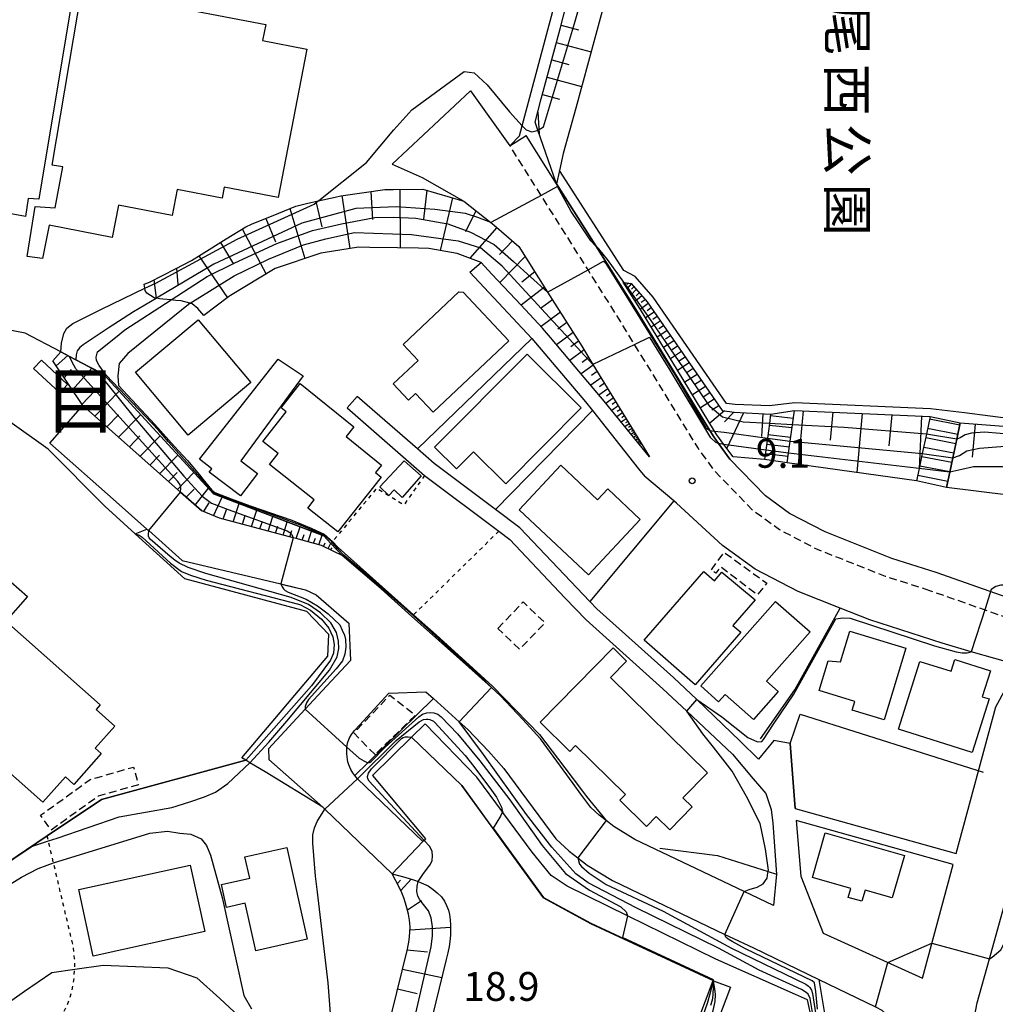
# Model space of a CAD drawing. Extents: x -28000 to -26000, y 96000 to 97500.
# Drawn here: x -26622 to -26495, y 96106 to 96234 of the extents above; entities that cross this region are included whole.
import ezdxf
from ezdxf.enums import TextEntityAlignment as Align

# ---------------------------------------------------------------- set-up
doc = ezdxf.new("R2010")
doc.units = 0
for name, pattern in [('221300', [1.5, 1, -0.5]), ('300300', [1.5, 1, -0.5]), ('630100', [1, 0.5, -0.5])]:
    doc.linetypes.add(name, pattern=pattern)
for name, color, linetype in [('2101000', 7, 'Continuous'), ('2101001', 7, 'Continuous'), ('2213000', 7, '221300'), ('2214000', 3, 'Continuous'), ('2214111', 3, 'Continuous'), ('2214121', 3, 'Continuous'), ('2214990', 3, 'Continuous'), ('3001000', 4, 'Continuous'), ('3002000', 5, 'Continuous'), ('3003000', 7, '300300'), ('6101110', 6, 'Continuous'), ('6101120', 6, 'Continuous'), ('6101990', 6, 'Continuous'), ('6110000', 1, '611000'), ('6110110', 1, '611011'), ('6110120', 1, 'Continuous'), ('6130000', 3, '613000'), ('6301000', 3, '630100'), ('7101000', 2, 'Continuous'), ('7101001', 8, 'Continuous'), ('7102000', 6, 'Continuous'), ('7102001', 8, 'Continuous'), ('7312000', 1, 'Continuous'), ('8114000', 7, 'Continuous'), ('8162000', 3, 'Continuous')]:
    doc.layers.add(name, color=color, linetype=linetype)
doc.styles.add('@PlotAnnotation', font='@MS Gothic.ttf')
doc.styles.add('PlotAnnotation', font='MS Gothic.ttf')
doc.linetypes.add('611000', pattern='A,1,[3,dmdr.shx,S=0.2,R=0,X=0,Y=0],1', length=2)
doc.linetypes.add('611011', pattern='A,1,[3,dmdr.shx,S=0.2,R=0,X=0,Y=0],1', length=2)
doc.linetypes.add('613000', pattern='A,1,-0.75,[1,dmdr.shx,S=0.15,R=0,X=0,Y=0],-0.75,1', length=3.5)

# ---------------------------------------------------------------- blocks, each defined once
blk = doc.blocks.new('731200')
at = {"layer": '7312000'}
blk.add_circle((0, 0), 0.15, dxfattribs=at)

msp = doc.modelspace()

# ---------------------------------------------------------------- linework, layer by layer
at = {"layer": '2101000', "flags": 128}
for points in [[(-26563.06, 96224.67), (-26557.95, 96217.54), (-26555.83, 96218.88)], [(-26502.44, 96161.98), (-26508.19, 96163.83), (-26516.87, 96167.26), (-26521.52, 96169.68), (-26524.65, 96171.95), (-26529.29, 96176.74), (-26530.77, 96178.77), (-26531.41, 96179.65), (-26531.91, 96180.46), (-26541.37, 96195.94), (-26546.77, 96204.51), (-26551.88, 96212.6), (-26555.83, 96218.88)], [(-26573.28, 96215.15), (-26569.35, 96213.42), (-26563.96, 96210.31), (-26560.42, 96207.54), (-26560.01, 96207.22), (-26556.78, 96204.44), (-26553.03, 96198.49), (-26548.59, 96191.45), (-26547.13, 96189.06), (-26539.77, 96177.03)], [(-26561.68, 96202.33), (-26560.29, 96200.84)], [(-26563.16, 96201.1), (-26555.07, 96192.46), (-26548.09, 96184.19), (-26547.19, 96183.08), (-26541.18, 96175.46), (-26540.37, 96174.49)], [(-26549.43, 96188.75), (-26552.64, 96192.56), (-26553.7, 96193.81), (-26556.48, 96196.77), (-26560.29, 96200.84)], [(-26539.77, 96177.03), (-26545.69, 96184.29), (-26549.43, 96188.75)], [(-26569.97, 96178.08), (-26577.82, 96184.91)], [(-26613.54, 96183.71), (-26604.72, 96175.89), (-26600.82, 96172.43), (-26598.08, 96170)], [(-26579.13, 96183.4), (-26569.06, 96174.63), (-26559.39, 96167.36), (-26557.96, 96166.29), (-26550.77, 96158.71), (-26548.03, 96155.82), (-26538.01, 96146.86), (-26534.91, 96143.93), (-26528.97, 96138.32), (-26526.25, 96135.14), (-26524.6, 96133.2), (-26523.91, 96131.13), (-26523.7, 96129.37)], [(-26617.85, 96178.84), (-26609.2, 96171.18), (-26605.21, 96167.64), (-26604.98, 96167.44), (-26600.6, 96163.55)], [(-26491.71, 96149.92), (-26497.86, 96151.66), (-26501.67, 96152.78), (-26511.07, 96155.83), (-26514.95, 96157.36), (-26520.41, 96159.52), (-26526.01, 96162.44), (-26530.24, 96165.5), (-26536.26, 96171.02), (-26536.61, 96171.32), (-26540.37, 96174.49)], [(-26523.7, 96129.37), (-26523.21, 96122.72), (-26523.6, 96118.62), (-26527.46, 96120.46), (-26541.67, 96127.25), (-26544.42, 96128.93), (-26545.42, 96129.7), (-26546.31, 96130.38), (-26547.41, 96131.39), (-26548.72, 96133.15), (-26549.71, 96134.52), (-26553.98, 96140.34), (-26556.24, 96142.85), (-26559.17, 96145.93), (-26560.36, 96147), (-26563.74, 96150.04), (-26570.7, 96156.26), (-26574.72, 96159.85), (-26579.78, 96164.2), (-26580.87, 96164.73), (-26582.48, 96165.52), (-26585.78, 96166.41), (-26586.17, 96166.51), (-26595.76, 96169.08), (-26598.08, 96170)], [(-26527.96, 96140.04), (-26533.61, 96145.46), (-26536.65, 96148.33), (-26546.64, 96157.26), (-26547.55, 96158.22), (-26556.63, 96167.79), (-26559.82, 96170.19)], [(-26600.6, 96163.55), (-26587.78, 96160.51), (-26587.17, 96160.36), (-26584.54, 96159.74), (-26583.16, 96159.06), (-26578.9, 96155.4)], [(-26486.11, 96160.03), (-26487.1, 96158.64), (-26487.45, 96158.22), (-26487.79, 96157.94), (-26488.18, 96157.73), (-26488.59, 96157.58), (-26489.03, 96157.51), (-26489.47, 96157.51), (-26489.96, 96157.6), (-26490.1, 96157.65), (-26502.44, 96161.98)], [(-26578.9, 96155.4), (-26578.72, 96150.55), (-26582.39, 96146.6), (-26584.62, 96144.19), (-26589.39, 96139.04), (-26589.32, 96137.64), (-26582.3, 96131.43), (-26582.04, 96131.18), (-26573.29, 96122.78)], [(-26520.79, 96131.28), (-26499.83, 96125.43), (-26494.68, 96144.5), (-26491.71, 96149.92)], [(-26569.27, 96126.96), (-26577.77, 96135.12), (-26578.15, 96135.56), (-26578.4, 96135.93), (-26578.66, 96136.35), (-26578.92, 96136.95), (-26579.03, 96137.33), (-26579.09, 96137.66), (-26579.15, 96138.01), (-26579.19, 96138.43), (-26579.2, 96138.77), (-26579.18, 96139.09), (-26579.17, 96139.27), (-26579.15, 96139.45), (-26579.09, 96139.78), (-26578.89, 96140.38), (-26578.59, 96140.89), (-26578.18, 96141.43), (-26577.55, 96142.11), (-26573.69, 96146.28), (-26568.9, 96146.47), (-26567.9, 96145.57)], [(-26567.9, 96145.57), (-26564.53, 96142.54), (-26563.42, 96141.55), (-26560.71, 96138.71), (-26558.72, 96136.49), (-26551.98, 96127.3), (-26550.24, 96125.71), (-26549.11, 96124.84), (-26547.88, 96123.89), (-26544.58, 96121.88), (-26529.94, 96114.88), (-26529.48, 96114.66), (-26526.23, 96113.11), (-26517.71, 96109), (-26510.33, 96105.43), (-26509.5, 96105.03), (-26506.31, 96102.06), (-26505.34, 96099.59), (-26505.5, 96096.45), (-26505.68, 96092.94)], [(-26523.58, 96140.1), (-26525.58, 96137.71), (-26527.96, 96140.04)], [(-26521.46, 96139.73), (-26523.58, 96140.1)], [(-26521.34, 96000), (-26524.09, 96002.87), (-26524.62, 96003.32), (-26526.52, 96004.94), (-26529.74, 96007.67), (-26533.58, 96010.94), (-26536.15, 96013.12), (-26541.64, 96017.79), (-26543.81, 96019.63), (-26545.39, 96020.98), (-26544.69, 96021.86), (-26533.54, 96037.26), (-26525.76, 96048.1), (-26520.21, 96055.68), (-26520.18, 96055.72), (-26518.5, 96058.01), (-26511.22, 96068.14), (-26507.65, 96074.59), (-26501.78, 96085.95), (-26499.84, 96091.47), (-26499.71, 96092.28), (-26497.08, 96105.98), (-26495.49, 96111.68), (-26490.23, 96130.6)], [(-26520.08, 96122.46), (-26517.15, 96115.06), (-26504.21, 96109.18), (-26500.22, 96123.98), (-26520.66, 96129.69), (-26520.08, 96122.46)]]:
    msp.add_lwpolyline(points, dxfattribs=at)
at = {"layer": '2101001', "flags": 128}
for points in [[(-26573.28, 96215.15), (-26563.06, 96224.67)], [(-26563.16, 96201.1), (-26561.68, 96202.33)], [(-26579.13, 96183.4), (-26577.82, 96184.91)], [(-26617.85, 96178.84), (-26613.54, 96183.71)], [(-26559.82, 96170.19), (-26567.8, 96176.19), (-26569.97, 96178.08)], [(-26521.46, 96139.73), (-26520.79, 96131.28)], [(-26569.27, 96126.96), (-26573.29, 96122.78)]]:
    msp.add_lwpolyline(points, dxfattribs=at)
at = {"layer": '2213000', "flags": 128}
for points in [[(-26503.27, 96159.62), (-26509.04, 96161.48), (-26517.91, 96164.98), (-26522.84, 96167.55), (-26526.29, 96170.06), (-26531.21, 96175.12), (-26533.49, 96178.25), (-26541.69, 96191.65), (-26543.5, 96194.61), (-26547.77, 96201.38), (-26553.88, 96211.08), (-26557.95, 96217.54)], [(-26484.07, 96158.58), (-26485.13, 96157.1), (-26485.7, 96156.43), (-26486.37, 96155.88), (-26487.14, 96155.44), (-26487.96, 96155.15), (-26488.83, 96155), (-26489.71, 96155.01), (-26490.57, 96155.17), (-26490.89, 96155.27), (-26503.27, 96159.62)]]:
    msp.add_lwpolyline(points, dxfattribs=at)
at = {"layer": '2214000', "flags": 128}
for points in [[(-26521.83, 96176.28), (-26521.66, 96177.52), (-26521.45, 96179.09), (-26521.15, 96181.23), (-26520.9, 96183.08)], [(-26524, 96182.58), (-26524.16, 96181.38), (-26524.42, 96179.46), (-26524.63, 96177.9), (-26524.8, 96176.68)], [(-26503.22, 96182.28), (-26503.71, 96179.98), (-26504.24, 96177.48), (-26504.66, 96175.51), (-26505, 96173.9)], [(-26499.31, 96181.46), (-26499.76, 96179.33), (-26500.27, 96176.9), (-26500.66, 96175.06), (-26501.08, 96173.07)]]:
    msp.add_lwpolyline(points, dxfattribs=at)
at = {"layer": '2214111', "flags": 128}
for points in [[(-26524, 96182.58), (-26520.9, 96183.08)], [(-26503.22, 96182.28), (-26499.31, 96181.46)]]:
    msp.add_lwpolyline(points, dxfattribs=at)
at = {"layer": '2214121', "flags": 128}
for points in [[(-26521.83, 96176.28), (-26524.8, 96176.68)], [(-26501.08, 96173.07), (-26505, 96173.9)]]:
    msp.add_lwpolyline(points, dxfattribs=at)
at = {"layer": '2214990', "flags": 128}
for points in [[(-26524.02, 96182.42), (-26521.04, 96182.08)], [(-26503.29, 96181.99), (-26499.36, 96181.23)], [(-26524.19, 96181.18), (-26521.21, 96180.84)], [(-26503.55, 96180.76), (-26499.62, 96180.01)], [(-26524.36, 96179.94), (-26521.38, 96179.6)], [(-26503.8, 96179.54), (-26499.88, 96178.79)], [(-26524.53, 96178.7), (-26521.55, 96178.36)], [(-26504.06, 96178.32), (-26500.13, 96177.56)], [(-26524.69, 96177.46), (-26521.71, 96177.12)], [(-26504.32, 96177.09), (-26500.39, 96176.34)], [(-26504.58, 96175.87), (-26500.65, 96175.12)], [(-26504.84, 96174.65), (-26500.91, 96173.89)]]:
    msp.add_lwpolyline(points, dxfattribs=at)
at = {"layer": '3001000', "flags": 128}
for points in [[(-26564.02, 96198.47), (-26558.07, 96192.15), (-26567.95, 96182.86), (-26570.22, 96185.27), (-26571.13, 96184.41), (-26573.13, 96186.54), (-26569.9, 96189.58), (-26571.86, 96191.66), (-26564.58, 96198.51), (-26564.02, 96198.47)], [(-26599.84, 96179.87), (-26606.7, 96188.05), (-26598.53, 96194.89), (-26591.68, 96186.71), (-26599.84, 96179.87)], [(-26548.66, 96183.41), (-26558.49, 96173.53), (-26562.68, 96177.7), (-26564.9, 96175.47), (-26567.75, 96178.3), (-26555.7, 96190.41), (-26548.66, 96183.41)], [(-26618.94, 96189.64), (-26615.55, 96186.44), (-26616.57, 96185.36), (-26619.96, 96188.56), (-26618.94, 96189.64)], [(-26588.11, 96189.74), (-26584.88, 96187.59), (-26592.97, 96176.53), (-26590.81, 96174.88), (-26593.04, 96171.96), (-26597.1, 96175.05), (-26596.76, 96175.49), (-26598.37, 96176.72), (-26588.11, 96189.74)], [(-26585.24, 96186.59), (-26578.25, 96180.94), (-26579.26, 96179.68), (-26574.66, 96175.98), (-26575.45, 96175), (-26574.69, 96174.41), (-26580.33, 96167.28), (-26584.26, 96170.38), (-26583.42, 96171.43), (-26589.24, 96176.05), (-26588.11, 96177.48), (-26590.11, 96179.02), (-26587.06, 96182.92), (-26587.71, 96183.42), (-26585.24, 96186.59)], [(-26571.72, 96176.51), (-26569.5, 96174.57), (-26571.97, 96171.76), (-26573.02, 96172.73), (-26573.69, 96172.02), (-26574.86, 96173.12), (-26571.72, 96176.51)], [(-26546.53, 96171.46), (-26545.2, 96172.87), (-26540.96, 96168.9), (-26547.73, 96161.69), (-26556.74, 96170.15), (-26551.3, 96175.94), (-26546.53, 96171.46)], [(-26526.02, 96158.44), (-26528.91, 96155.09), (-26527.88, 96154.2), (-26533.82, 96147.36), (-26540.48, 96153.16), (-26532.68, 96162.13), (-26531.29, 96160.91), (-26530.33, 96162.04), (-26526.02, 96158.44)], [(-26530.76, 96145.17), (-26533.08, 96147.22), (-26523.37, 96158.22), (-26518.86, 96154.25), (-26524.52, 96147.85), (-26522.99, 96146.5), (-26526.23, 96142.84), (-26529.93, 96146.11), (-26530.76, 96145.17)], [(-26514.89, 96150.36), (-26513.68, 96154.35), (-26506.38, 96152.13), (-26509.23, 96142.79), (-26513.39, 96144.05), (-26513.04, 96145.2), (-26517.66, 96146.61), (-26516.48, 96150.49), (-26514.89, 96150.36)], [(-26554.01, 96142.5), (-26544.5, 96152.18), (-26542.74, 96150.46), (-26544.86, 96148.3), (-26532.23, 96135.89), (-26535.41, 96132.64), (-26534.22, 96131.47), (-26537.14, 96128.5), (-26538.88, 96130.21), (-26540.15, 96128.92), (-26543.64, 96132.34), (-26542.91, 96133.09), (-26549.41, 96139.46), (-26550.15, 96138.7), (-26554.01, 96142.5)], [(-26500.49, 96149.13), (-26500, 96150.67), (-26495.36, 96149.2), (-26496.43, 96145.81), (-26495.54, 96145.53), (-26497.74, 96138.55), (-26507.36, 96141.59), (-26504.58, 96150.42), (-26500.49, 96149.13)], [(-26516.91, 96128.09), (-26506.58, 96125.15), (-26508.15, 96119.62), (-26511.7, 96120.63), (-26512.11, 96119.2), (-26513.88, 96119.7), (-26513.55, 96120.84), (-26518.56, 96122.27), (-26516.91, 96128.09)], [(-26586.99, 96126.17), (-26584.34, 96114.24), (-26591.03, 96112.75), (-26592.4, 96118.94), (-26594.85, 96118.4), (-26595.51, 96121.37), (-26591.83, 96122.18), (-26592.45, 96124.96), (-26586.99, 96126.17)], [(-26614.09, 96120.71), (-26599.57, 96123.9), (-26597.67, 96115.24), (-26612.19, 96112.05), (-26614.09, 96120.71)]]:
    msp.add_lwpolyline(points, close=True, dxfattribs=at)
at = {"layer": '3002000', "flags": 128}
for points in [[(-26621, 96208.32), (-26662.6, 96215.9), (-26663.59, 96211.78), (-26666.91, 96212.54), (-26660.26, 96246.26), (-26639.52, 96242.62), (-26639.87, 96240.62), (-26639.4, 96238.73), (-26638.25, 96238.28), (-26636.76, 96238.48), (-26635.62, 96239.59), (-26634.95, 96241.49), (-26614.77, 96237.73), (-26619.3, 96210.57), (-26620.67, 96210.67), (-26621, 96208.32)], [(-26613.67, 96237.92), (-26589.74, 96233.3), (-26590.14, 96231.22), (-26584.37, 96230.1), (-26588.1, 96210.8), (-26595.14, 96212.16), (-26595.42, 96210.72), (-26601.29, 96211.85), (-26601.94, 96208.46), (-26608.9, 96209.81), (-26609.72, 96205.61), (-26617.96, 96207.21), (-26618.8, 96202.86), (-26620.82, 96203.12), (-26619.76, 96209.64), (-26617.18, 96209.46), (-26616.15, 96214.79), (-26617.56, 96215.02), (-26613.67, 96237.92)], [(-26618.75, 96132.09), (-26652.34, 96161.86), (-26649.34, 96165.25), (-26650.45, 96166.24), (-26647.24, 96169.86), (-26646.33, 96169.04), (-26643.51, 96172.23), (-26637.78, 96167.14), (-26633.17, 96163.06), (-26629.47, 96167.24), (-26626.26, 96164.4), (-26629.3, 96160.97), (-26625.64, 96157.72), (-26622.92, 96160.79), (-26620.75, 96158.87), (-26623.6, 96155.65), (-26611.3, 96144.75), (-26611.83, 96144.15), (-26609.39, 96141.99), (-26611.94, 96139.12), (-26611.15, 96138.41), (-26614.71, 96134.4), (-26615.83, 96135.39), (-26618.75, 96132.09)]]:
    msp.add_lwpolyline(points, close=True, dxfattribs=at)
at = {"layer": '3003000', "flags": 128}
for points in [[(-26531.71, 96162.35), (-26530.04, 96164.62), (-26524.5, 96160.6), (-26525.72, 96159.07), (-26530.48, 96162.71), (-26531.12, 96161.88), (-26531.71, 96162.35)], [(-26559.51, 96154.7), (-26556.23, 96158.16), (-26553.38, 96155.45), (-26556.68, 96152), (-26559.51, 96154.7)], [(-26575.51, 96138.28), (-26578.26, 96141.1), (-26573.58, 96146.02), (-26570.25, 96143.42), (-26575.51, 96138.28)], [(-26606.31, 96134.37), (-26611.54, 96132.87), (-26617.68, 96128.46), (-26619.07, 96130.39), (-26612.6, 96135.04), (-26606.97, 96136.66), (-26606.31, 96134.37)]]:
    msp.add_lwpolyline(points, close=True, dxfattribs=at)
at = {"layer": '6101110', "flags": 128}
for points in [[(-26554.67, 96220.62), (-26553.86, 96223.65), (-26553.05, 96226.69), (-26552.23, 96229.73), (-26551.42, 96232.76), (-26550.61, 96235.8), (-26549.79, 96238.84), (-26548.98, 96241.87), (-26548.17, 96244.91), (-26547.35, 96247.95), (-26546.54, 96250.98), (-26545.72, 96254.02), (-26544.91, 96257.06), (-26544.1, 96260.09), (-26543.28, 96263.13), (-26541.76, 96268.82)], [(-26605.58, 96199.53), (-26604.89, 96199.76), (-26601.5, 96201.53), (-26599.41, 96202.62), (-26598.16, 96203.4), (-26594.9, 96205.41), (-26592.35, 96206.99), (-26591.58, 96207.31), (-26588.04, 96208.76), (-26585.82, 96209.67), (-26584.43, 96210), (-26582.9, 96210.35), (-26580.7, 96210.86), (-26579.98, 96211.02), (-26576.92, 96211.45), (-26574.21, 96211.82), (-26573.11, 96211.84), (-26569.28, 96211.9), (-26563.96, 96210.31), (-26560.42, 96207.54), (-26560.01, 96207.22), (-26556.78, 96204.44), (-26553.03, 96198.49), (-26548.59, 96191.45), (-26547.13, 96189.06), (-26539.77, 96177.03)], [(-26543.2, 96199.77), (-26543.08, 96199.75), (-26542.17, 96199.59), (-26540.08, 96197.2), (-26530.32, 96183.07), (-26528.72, 96182.86), (-26524, 96182.58)], [(-26579.78, 96164.2), (-26580.87, 96164.73), (-26582.48, 96165.52), (-26585.78, 96166.41), (-26586.17, 96166.51), (-26595.76, 96169.08), (-26598.08, 96170), (-26600.82, 96172.43), (-26604.72, 96175.89), (-26613.54, 96183.71), (-26617.47, 96189.55)], [(-26499.31, 96181.46), (-26491.97, 96180.92), (-26490.48, 96181.28), (-26489.93, 96183.58), (-26489.36, 96189.77)], [(-26520.9, 96183.08), (-26503.22, 96182.28)], [(-26576.79, 96090.57), (-26571.29, 96112.97), (-26571.07, 96114.12), (-26570.96, 96115.11), (-26570.94, 96115.88), (-26571.03, 96116.75), (-26571.17, 96117.53), (-26571.37, 96118.35), (-26571.53, 96118.94), (-26571.76, 96119.63), (-26572.03, 96120.29), (-26572.35, 96121.01), (-26573.29, 96122.78)]]:
    msp.add_lwpolyline(points, dxfattribs=at)
at = {"layer": '6101120', "flags": 128}
for points in [[(-26541.76, 96268.82), (-26541.26, 96268.37), (-26539.23, 96266.52), (-26538.32, 96265.43), (-26538.01, 96263.88), (-26538.19, 96263.2), (-26539.35, 96258.97), (-26541.06, 96252.77), (-26542.72, 96246.71), (-26544.39, 96240.64), (-26546.05, 96234.58), (-26547.72, 96228.52), (-26549.38, 96222.45), (-26551.01, 96216.54), (-26551.5, 96214.3), (-26551.88, 96212.6), (-26554.3, 96219.57), (-26554.67, 96220.62)], [(-26539.77, 96177.03), (-26545.69, 96184.29), (-26546.62, 96185.42), (-26549.43, 96188.75), (-26552.64, 96192.56), (-26553.7, 96193.81), (-26556.48, 96196.77), (-26560.29, 96200.84), (-26561.68, 96202.33), (-26564.83, 96203.53), (-26568.5, 96204.17), (-26569.83, 96204.19), (-26572.59, 96204.24), (-26576.2, 96204.3), (-26577.64, 96204.33), (-26582.25, 96203.6), (-26582.56, 96203.55), (-26588.52, 96201.56), (-26594.31, 96198.05), (-26594.58, 96197.86), (-26597.79, 96195.45), (-26598.57, 96196.36), (-26599.31, 96196.94), (-26599.56, 96197.03), (-26599.62, 96197.05), (-26600.73, 96197.33), (-26601.46, 96197.41), (-26602.05, 96197.47), (-26603.13, 96197.58), (-26603.56, 96197.63), (-26603.97, 96197.68), (-26604.28, 96197.72), (-26605.24, 96198.34), (-26605.42, 96198.7), (-26605.47, 96198.98), (-26605.58, 96199.53)], [(-26524, 96182.58), (-26524.16, 96181.38), (-26524.42, 96179.46), (-26524.63, 96177.9), (-26524.8, 96176.68), (-26528.89, 96177.03), (-26530.09, 96178.67), (-26531, 96179.92), (-26531.29, 96180.39), (-26536.13, 96188.32), (-26540.95, 96196.2), (-26543.2, 96199.77)], [(-26617.47, 96189.55), (-26616.44, 96190.72), (-26615.28, 96190.11), (-26614.47, 96189.68), (-26611.9, 96188.33), (-26610.82, 96187.76), (-26596.52, 96172.23), (-26582.19, 96166.75), (-26581.25, 96165.76), (-26579.78, 96164.2)], [(-26489.36, 96189.77), (-26487.57, 96189.53), (-26487.41, 96189.51), (-26485.37, 96189.23), (-26485.21, 96189.21), (-26484.5, 96189.11), (-26484.07, 96189.06), (-26483.04, 96188.92), (-26478.99, 96188.37), (-26479.14, 96187.09), (-26479.36, 96184.91), (-26479.63, 96177.98), (-26480.73, 96170.53), (-26501.08, 96173.07), (-26500.66, 96175.06), (-26500.27, 96176.9), (-26499.76, 96179.33), (-26499.31, 96181.46)], [(-26503.22, 96182.28), (-26503.71, 96179.98), (-26504.24, 96177.48), (-26504.66, 96175.51), (-26505, 96173.9), (-26521.83, 96176.28), (-26521.66, 96177.52), (-26521.45, 96179.09), (-26521.15, 96181.23), (-26520.9, 96183.08)], [(-26573.29, 96122.78), (-26571.64, 96122.34), (-26570.37, 96121.96), (-26569.89, 96121.77), (-26569.48, 96121.61), (-26568.6, 96121.18), (-26567.92, 96120.72), (-26567.42, 96120.3), (-26566.86, 96119.76), (-26566.47, 96119.21), (-26566.18, 96118.63), (-26565.95, 96118.04), (-26565.81, 96117.47), (-26565.73, 96116.78), (-26565.68, 96116.08), (-26565.67, 96115.28), (-26565.7, 96114.76), (-26565.78, 96113.97), (-26565.87, 96113.32), (-26566.03, 96112.49), (-26566.23, 96111.62), (-26571.67, 96089.39)]]:
    msp.add_lwpolyline(points, dxfattribs=at)
at = {"layer": '6101990', "flags": 128}
for points in [[(-26551.29, 96233.25), (-26549.02, 96232.64)], [(-26551.9, 96230.97), (-26547.38, 96229.74)], [(-26552.5, 96228.71), (-26550.25, 96228.1)], [(-26553.11, 96226.45), (-26548.62, 96225.23)], [(-26553.71, 96224.2), (-26551.47, 96223.61)], [(-26554.31, 96221.95), (-26554.13, 96219.06)], [(-26579.83, 96211.04), (-26578.78, 96204.15)], [(-26576.06, 96211.57), (-26575.84, 96207.93)], [(-26572.26, 96211.85), (-26572.25, 96204.23)], [(-26568.78, 96211.75), (-26569.2, 96207.97)], [(-26583.23, 96210.28), (-26582.45, 96206.98)], [(-26565.41, 96210.74), (-26567.03, 96203.91)], [(-26586.58, 96209.36), (-26584.66, 96202.85)], [(-26562.39, 96209.08), (-26563.73, 96206.33)], [(-26589.72, 96208.07), (-26588.46, 96205.04)], [(-26592.82, 96206.7), (-26589.7, 96200.84)], [(-26559.64, 96206.9), (-26563.16, 96202.89)], [(-26595.64, 96204.95), (-26593.92, 96202.14)], [(-26557.62, 96205.16), (-26559.3, 96203.37)], [(-26598.46, 96203.21), (-26594.73, 96197.74)], [(-26555.95, 96203.12), (-26559.26, 96199.74)], [(-26601.35, 96201.61), (-26601.2, 96199.49)], [(-26554.69, 96201.12), (-26556.39, 96199.8)], [(-26604.29, 96200.07), (-26604.02, 96197.69)], [(-26542.52, 96199.65), (-26542.7, 96199.46)], [(-26542.14, 96199.55), (-26542.69, 96198.96)], [(-26553.42, 96199.12), (-26556.48, 96196.77)], [(-26541.5, 96198.83), (-26542.17, 96198.13)], [(-26541.82, 96199.19), (-26542.12, 96198.87)], [(-26541.13, 96198.41), (-26541.5, 96198.02)], [(-26552.4, 96197.49), (-26553.81, 96196.46)], [(-26540.77, 96197.99), (-26541.62, 96197.26)], [(-26539.94, 96197), (-26540.98, 96196.24)], [(-26540.34, 96197.5), (-26540.83, 96197.14)], [(-26551.37, 96195.86), (-26553.89, 96194.01)], [(-26539.17, 96195.89), (-26540.3, 96195.14)], [(-26539.56, 96196.45), (-26540.09, 96196.06)], [(-26550.54, 96194.54), (-26551.7, 96193.68)], [(-26538.36, 96194.71), (-26539.56, 96193.93)], [(-26538.77, 96195.3), (-26539.35, 96194.92)], [(-26549.7, 96193.22), (-26551.86, 96191.64)], [(-26537.5, 96193.46), (-26538.77, 96192.64)], [(-26537.93, 96194.09), (-26538.55, 96193.69)], [(-26548.99, 96192.08), (-26550, 96191.35)], [(-26536.59, 96192.14), (-26537.93, 96191.27)], [(-26537.04, 96192.8), (-26537.7, 96192.38)], [(-26548.28, 96190.95), (-26550.14, 96189.59)], [(-26535.62, 96190.74), (-26537.05, 96189.82)], [(-26536.1, 96191.44), (-26536.8, 96190.99)], [(-26617.03, 96188.91), (-26615.5, 96190.22)], [(-26547.68, 96189.97), (-26548.54, 96189.34)], [(-26534.6, 96189.26), (-26536.11, 96188.28)], [(-26535.11, 96190), (-26535.84, 96189.53)], [(-26615.97, 96187.33), (-26615.02, 96188.4)], [(-26614.92, 96185.76), (-26612.38, 96188.58)], [(-26547.08, 96188.99), (-26548.67, 96187.84)], [(-26546.57, 96188.16), (-26547.31, 96187.63)], [(-26534.09, 96188.52), (-26534.86, 96188.02)], [(-26546.07, 96187.32), (-26547.42, 96186.36)], [(-26545.63, 96186.62), (-26546.26, 96186.17)], [(-26533.57, 96187.78), (-26535.17, 96186.75)], [(-26533.03, 96187), (-26533.85, 96186.47)], [(-26613.65, 96183.88), (-26612.03, 96185.61)], [(-26611.99, 96182.34), (-26608.81, 96185.58)], [(-26545.2, 96185.91), (-26546.35, 96185.09)], [(-26544.83, 96185.31), (-26545.37, 96184.93)], [(-26532.49, 96186.22), (-26534.18, 96185.12)], [(-26531.92, 96185.39), (-26532.79, 96184.83)], [(-26544.47, 96184.71), (-26545.46, 96184)], [(-26544.15, 96184.19), (-26544.61, 96183.86)], [(-26531.35, 96184.56), (-26533.13, 96183.41)], [(-26543.83, 96183.67), (-26544.69, 96183.06)], [(-26543.28, 96182.77), (-26544.02, 96182.25)], [(-26543.56, 96183.22), (-26543.96, 96182.94)], [(-26530.02, 96183.03), (-26531.91, 96181.41)], [(-26530.75, 96183.69), (-26531.66, 96183.1)], [(-26528.78, 96182.87), (-26530, 96181.58)], [(-26527.54, 96182.79), (-26529.71, 96178.16)], [(-26519.77, 96183.03), (-26520.41, 96176.08)], [(-26515.91, 96182.85), (-26516.25, 96179.2)], [(-26610.45, 96180.97), (-26608.93, 96182.51)], [(-26608.9, 96179.6), (-26606.01, 96182.54)], [(-26542.81, 96182), (-26543.45, 96181.54)], [(-26543.05, 96182.39), (-26543.39, 96182.14)], [(-26542.6, 96181.66), (-26542.9, 96181.45)], [(-26524.99, 96182.64), (-26525.2, 96179.69)], [(-26512.06, 96182.68), (-26512.78, 96175)], [(-26508.21, 96182.51), (-26508.58, 96178.48)], [(-26504.35, 96182.33), (-26504.66, 96175.48)], [(-26542.4, 96181.33), (-26542.96, 96180.94)], [(-26542.04, 96180.75), (-26542.54, 96180.43)], [(-26542.22, 96181.04), (-26542.49, 96180.86)], [(-26541.73, 96180.24), (-26542.17, 96179.97)], [(-26541.89, 96180.49), (-26542.12, 96180.35)], [(-26497.34, 96181.31), (-26497.77, 96177.01)], [(-26607.5, 96178.36), (-26606.12, 96179.76)], [(-26606.1, 96177.11), (-26603.48, 96179.79)], [(-26541.47, 96179.81), (-26541.84, 96179.57)], [(-26541.6, 96180.02), (-26541.8, 96179.9)], [(-26541.24, 96179.43), (-26541.56, 96179.23)], [(-26541.35, 96179.62), (-26541.53, 96179.51)], [(-26541.04, 96179.1), (-26541.32, 96178.93)], [(-26541.14, 96179.26), (-26541.29, 96179.17)], [(-26540.95, 96178.96), (-26541.08, 96178.88)], [(-26540.86, 96178.82), (-26541.11, 96178.67)], [(-26540.79, 96178.7), (-26540.9, 96178.63)], [(-26604.83, 96175.98), (-26603.58, 96177.26)], [(-26603.55, 96174.86), (-26601.17, 96177.28)], [(-26602.4, 96173.83), (-26601.26, 96174.99)], [(-26601.24, 96172.8), (-26599.08, 96175.01)], [(-26600.09, 96171.78), (-26599.06, 96172.83)], [(-26598.93, 96170.75), (-26597.18, 96172.95)], [(-26596.52, 96169.38), (-26595.42, 96171.81)], [(-26597.83, 96169.9), (-26597.12, 96171.05)], [(-26595.27, 96168.95), (-26594.85, 96170.19)], [(-26593.98, 96168.6), (-26593.21, 96170.97)], [(-26591.58, 96167.96), (-26590.89, 96170.08)], [(-26592.78, 96168.28), (-26592.41, 96169.4)], [(-26590.5, 96167.67), (-26590.17, 96168.68)], [(-26589.42, 96167.38), (-26588.8, 96169.28)], [(-26588.45, 96167.12), (-26588.16, 96168.02)], [(-26587.49, 96166.86), (-26586.94, 96168.57)], [(-26586.62, 96166.63), (-26586.36, 96167.44)], [(-26585.76, 96166.4), (-26585.26, 96167.93)], [(-26584.2, 96165.98), (-26583.76, 96167.35)], [(-26584.98, 96166.19), (-26584.74, 96166.92)], [(-26583.51, 96165.79), (-26583.27, 96166.44)], [(-26582.81, 96165.61), (-26582.37, 96166.83)], [(-26582.21, 96165.39), (-26581.99, 96165.86)], [(-26581.62, 96165.1), (-26581.28, 96165.8)], [(-26581.29, 96164.94), (-26581.11, 96165.18)], [(-26572.6, 96121.49), (-26572.2, 96121.94)], [(-26572.16, 96120.58), (-26570.79, 96122.09)], [(-26571.3, 96118.08), (-26569.46, 96119.28)], [(-26570.95, 96115.47), (-26565.68, 96115.8)], [(-26571.31, 96112.88), (-26568.69, 96112.59)], [(-26571.94, 96110.34), (-26566.81, 96109.28)], [(-26572.57, 96107.79), (-26570.02, 96107.17)]]:
    msp.add_lwpolyline(points, dxfattribs=at)
at = {"layer": '6110000', "flags": 128}
for points in [[(-26551.88, 96212.6), (-26546.77, 96204.51), (-26541.37, 96195.94), (-26536.56, 96188.06), (-26531.91, 96180.46), (-26531.41, 96179.65), (-26530.77, 96178.77), (-26529.29, 96176.74)], [(-26545.42, 96129.7), (-26546.31, 96130.38), (-26547.41, 96131.39), (-26548.72, 96133.15), (-26549.71, 96134.52), (-26553.98, 96140.34), (-26556.24, 96142.85), (-26559.17, 96145.93), (-26560.36, 96147), (-26563.74, 96150.04), (-26570.7, 96156.26), (-26574.72, 96159.85), (-26579.78, 96164.2), (-26581.25, 96165.76), (-26582.19, 96166.75), (-26596.52, 96172.23), (-26610.82, 96187.76), (-26611.9, 96188.33), (-26614.47, 96189.68), (-26615.28, 96190.11), (-26616.44, 96190.72), (-26621.05, 96193.14), (-26647.39, 96198.22), (-26651.17, 96188.7), (-26653.74, 96173), (-26663.45, 96165.78), (-26662.76, 96154.88), (-26646.97, 96147.56), (-26641.03, 96143.45), (-26639.16, 96140.78), (-26638.05, 96137.72), (-26638.43, 96134.96), (-26645.83, 96112.35), (-26645.62, 96111.41), (-26635.39, 96108.92), (-26633.32, 96109.01), (-26632, 96109.47), (-26624.86, 96123.26), (-26618.2, 96127.72), (-26611.14, 96132.45), (-26592.35, 96137.57)], [(-26606.72, 96167.02), (-26610.7, 96170.64), (-26618.06, 96178.02)], [(-26525.32, 96140.32), (-26520.85, 96146.71), (-26514.95, 96157.36)], [(-26531.48, 96108.87), (-26547.43, 96116.28), (-26553.59, 96119.65), (-26564.19, 96134.24), (-26570.74, 96140.56)]]:
    msp.add_lwpolyline(points, dxfattribs=at)
at = {"layer": '6110110', "flags": 128}
for points in [[(-26582.3, 96131.43), (-26589.82, 96136.03), (-26591.8, 96137.23), (-26592.35, 96137.57), (-26592.85, 96137.88), (-26581.66, 96151.08), (-26581.54, 96153.9), (-26584.4, 96156.93), (-26600.29, 96161.17), (-26606.72, 96167.02)], [(-26550.86, 96077.45), (-26536.19, 96083.92), (-26525.55, 96082.3), (-26523.31, 96087.96), (-26523.1, 96091.14), (-26523.1, 96091.19), (-26523.13, 96091.34), (-26524.44, 96099.35), (-26518.62, 96103.78), (-26519.18, 96106.38), (-26520.75, 96107.07), (-26531.15, 96111.66), (-26542.61, 96117.3), (-26542.64, 96117.31), (-26550.49, 96121.17), (-26552.59, 96122.56), (-26555.04, 96125.59), (-26558.72, 96130.58), (-26558.92, 96130.84), (-26562.23, 96135.33), (-26568.96, 96142.3), (-26570.74, 96140.56), (-26575.85, 96135.58), (-26568.93, 96127.32)], [(-26568.35, 96083.25), (-26551.82, 96082.24), (-26547.28, 96084.99), (-26542.6, 96087.28), (-26538.35, 96090.71), (-26531.48, 96108.87)]]:
    msp.add_lwpolyline(points, dxfattribs=at)
at = {"layer": '6110120', "flags": 128}
for points in [[(-26606.72, 96167.02), (-26605.21, 96167.64), (-26604.98, 96167.44), (-26600.6, 96163.55), (-26587.78, 96160.51), (-26584.54, 96159.74), (-26583.16, 96159.06), (-26578.9, 96155.4), (-26578.72, 96150.55), (-26582.39, 96146.6), (-26584.62, 96144.19), (-26589.39, 96139.04), (-26589.32, 96137.64), (-26582.3, 96131.43)], [(-26568.93, 96127.32), (-26569.12, 96127.12), (-26569.27, 96126.96), (-26577.77, 96135.12), (-26578.15, 96135.56), (-26576.46, 96137.21), (-26567.9, 96145.57)], [(-26567.9, 96145.57), (-26564.53, 96142.54), (-26563.42, 96141.55), (-26560.71, 96138.71), (-26558.72, 96136.49), (-26551.98, 96127.3), (-26550.24, 96125.71), (-26549.11, 96124.84), (-26547.88, 96123.89), (-26544.58, 96121.88), (-26529.94, 96114.88), (-26529.48, 96114.66), (-26526.23, 96113.11), (-26517.71, 96109), (-26516.96, 96104.6)], [(-26531.48, 96108.87), (-26531.46, 96108.86), (-26531.42, 96108.84), (-26529.22, 96108.01), (-26536.32, 96089.24), (-26541.29, 96085.23), (-26546.12, 96082.86), (-26550.29, 96080.33), (-26551.21, 96079.77), (-26558.68, 96080.37), (-26567.12, 96081.05), (-26568.35, 96083.25)]]:
    msp.add_lwpolyline(points, dxfattribs=at)
at = {"layer": '6130000', "flags": 128}
for points in [[(-26556.71, 96218.83), (-26556.36, 96220.15), (-26543, 96269.97)], [(-26556.71, 96218.83), (-26557.95, 96217.54)], [(-26543.1, 96201.3), (-26551.5, 96214.3)], [(-26490.36, 96189.86), (-26490.92, 96183.74), (-26491.31, 96182.1), (-26492.06, 96181.92), (-26498.76, 96182.79), (-26503.18, 96183.28), (-26520.86, 96184.08), (-26524.15, 96183.69), (-26528.62, 96183.85), (-26529.75, 96184), (-26539.3, 96197.82), (-26541.65, 96200.52), (-26543.1, 96201.3)], [(-26547.19, 96183.08), (-26559.82, 96170.19), (-26567.8, 96176.19), (-26569.97, 96178.08), (-26555.07, 96192.46)], [(-26536.61, 96171.32), (-26547.55, 96158.22)], [(-26520.79, 96131.28), (-26521.46, 96139.73), (-26520.13, 96143.54), (-26496.33, 96135.99)], [(-26538.4, 96126.12), (-26530.89, 96125.17), (-26524.32, 96123.07), (-26523.21, 96122.72)]]:
    msp.add_lwpolyline(points, dxfattribs=at)
at = {"layer": '6301000', "flags": 128}
for points in [[(-26569.06, 96174.63), (-26571.74, 96170.78), (-26575.32, 96172.93), (-26581.03, 96166.01), (-26581.11, 96165.92), (-26581.25, 96165.76)], [(-26559.39, 96167.36), (-26570.48, 96156.48), (-26570.56, 96156.4), (-26570.7, 96156.26)], [(-26627.77, 96085.35), (-26630.31, 96085.74), (-26630.8, 96085.81), (-26631.56, 96086.11), (-26632.43, 96086.8), (-26632.82, 96087.74), (-26632.96, 96088.46), (-26632.94, 96089.52), (-26632.79, 96090.44), (-26632.49, 96091.67), (-26632.47, 96091.75), (-26632.06, 96092.92), (-26631.53, 96094.07), (-26630.92, 96095.03), (-26630.39, 96095.71), (-26629.71, 96096.35), (-26629, 96096.84), (-26628.17, 96097.29), (-26620.77, 96100.44), (-26619.82, 96100.95), (-26618.93, 96101.52), (-26618.07, 96102.22), (-26617.43, 96102.86), (-26616.85, 96103.53), (-26616.25, 96104.41), (-26615.68, 96105.45), (-26615.29, 96106.47), (-26615.05, 96107.28), (-26614.83, 96108.19), (-26614.7, 96109.17), (-26614.61, 96110.35), (-26614.6, 96110.4), (-26614.62, 96111.72), (-26614.8, 96113.3), (-26617.37, 96124.18), (-26618.04, 96127.04), (-26618.2, 96127.72)]]:
    msp.add_lwpolyline(points, dxfattribs=at)
at = {"layer": '7101000', "flags": 128}
for points in [[(-26599.56, 96197.03), (-26607.71, 96190.51), (-26608.84, 96189.2), (-26609.01, 96187.6), (-26608.89, 96186.34)], [(-26548.5, 96133.54), (-26547.96, 96132.84), (-26545.42, 96129.7)]]:
    msp.add_lwpolyline(points, dxfattribs=at)
at = {"layer": '7101001', "flags": 128}
for points in [[(-26599.56, 96197.03), (-26593.84, 96200.61), (-26589.39, 96202.77), (-26584.82, 96204.62), (-26581.9, 96205.4), (-26578.18, 96206.25), (-26570.76, 96205.98), (-26564.67, 96205.18), (-26561.78, 96204.23)], [(-26483.14, 96187.21), (-26484.96, 96175.58), (-26486.73, 96175.02), (-26488.46, 96174.91), (-26493.82, 96175.75), (-26497.59, 96175.75), (-26499.09, 96175.4), (-26500.66, 96175.06), (-26500.68, 96175.06), (-26504.66, 96175.51), (-26506.19, 96175.69), (-26521.66, 96177.52), (-26524.63, 96177.9), (-26530.09, 96178.67), (-26530.77, 96178.77), (-26531.15, 96178.93), (-26531.76, 96179.5), (-26537.08, 96188.34), (-26539.67, 96192.52), (-26539.8, 96192.56), (-26541.69, 96191.65), (-26547.13, 96189.06), (-26558.97, 96201.88), (-26561.78, 96204.23)], [(-26608.89, 96186.34), (-26604.18, 96181.26), (-26601.61, 96178.38), (-26599.92, 96176.57), (-26598.38, 96174.71), (-26597.91, 96174.13), (-26596.76, 96172.72), (-26596.37, 96172.42), (-26594.23, 96171.56), (-26591.76, 96170.66), (-26586.32, 96168.8), (-26583.84, 96167.74), (-26582.14, 96166.98), (-26581.03, 96166.01), (-26580.29, 96165.26), (-26570.48, 96156.48), (-26567.55, 96153.86), (-26562.72, 96149.48), (-26560.23, 96147.21), (-26554.07, 96140.88), (-26550.8, 96136.55), (-26548.5, 96133.54)], [(-26545.42, 96129.7), (-26549.11, 96124.84), (-26548.88, 96124.04), (-26548.62, 96123.72), (-26547.61, 96122.83), (-26545.42, 96121.37), (-26538, 96117.9), (-26529.1, 96113.09), (-26519.4, 96108.39), (-26519.05, 96108.15), (-26518.87, 96107.95), (-26518.68, 96107.64), (-26518.54, 96107.18), (-26518.08, 96104.11)]]:
    msp.add_lwpolyline(points, dxfattribs=at)
at = {"layer": '7102000', "flags": 128}
for points in [[(-26582.83, 96210.41), (-26576.61, 96215.36), (-26573.07, 96219.61), (-26570.7, 96222.23), (-26563.9, 96227.2), (-26562.58, 96227.02), (-26560.92, 96225.45), (-26558, 96221.93), (-26556.36, 96220.15), (-26555.84, 96219.59), (-26555.09, 96219.33), (-26554.41, 96219.5), (-26554.3, 96219.57), (-26554.28, 96219.58)], [(-26543.1, 96199.78), (-26545.23, 96202.75), (-26546.36, 96204.11), (-26546.77, 96204.51), (-26546.82, 96204.55)], [(-26618.06, 96178.02), (-26623.38, 96181.8), (-26628.47, 96185.04), (-26635.89, 96190.13), (-26647.39, 96198.22)], [(-26616.44, 96190.72), (-26616.35, 96191.85), (-26616.02, 96193.09), (-26615.62, 96193.78), (-26614.86, 96194.4), (-26611.12, 96196.27), (-26605.47, 96198.98)], [(-26604.01, 96197.66), (-26606.94, 96195.91), (-26610.27, 96193.77), (-26613.51, 96191.61), (-26613.94, 96191.28), (-26614.29, 96190.83), (-26614.42, 96190.31), (-26614.47, 96189.68)], [(-26610.5, 96187.66), (-26611.44, 96188.92), (-26611.79, 96189.57), (-26611.81, 96190), (-26611.64, 96190.69), (-26609.31, 96192.57), (-26608.08, 96193.58), (-26602.05, 96197.47)], [(-26485.17, 96162), (-26485.53, 96161.98), (-26485.95, 96161.88), (-26486.45, 96161.57), (-26487.67, 96159.76), (-26488.02, 96159.53), (-26488.53, 96159.39), (-26489.08, 96159.39), (-26489.66, 96159.49), (-26493.18, 96160.33), (-26494.02, 96160.35), (-26494.66, 96160.15), (-26495.27, 96159.76)], [(-26515.5, 96155.94), (-26514.6, 96156.1), (-26513.64, 96156.03), (-26502.66, 96152.43), (-26499.82, 96151.67), (-26499.03, 96151.54), (-26498.4, 96151.54), (-26497.86, 96151.66)], [(-26533.61, 96145.46), (-26530.33, 96143.22), (-26526.95, 96140.52), (-26525.69, 96139.96), (-26525.13, 96139.97), (-26524.94, 96140.25)], [(-26527.46, 96120.46), (-26526.78, 96120.73), (-26525.73, 96121.04), (-26524.96, 96121.46), (-26524.46, 96122.18), (-26524.35, 96122.9), (-26524.32, 96123.07), (-26524.31, 96123.14), (-26524.29, 96123.26), (-26524.64, 96125.98), (-26525.35, 96129.32), (-26527.13, 96132.83), (-26529.02, 96136.12), (-26531.45, 96139.24), (-26532.83, 96140.98), (-26534.91, 96143.93)], [(-26579.17, 96139.27), (-26577.58, 96137.83), (-26576.98, 96137.46), (-26576.46, 96137.21)], [(-26620.29, 96126.26), (-26620, 96126.39), (-26619.71, 96126.49), (-26618.04, 96127.04), (-26616.88, 96127.42), (-26608.82, 96130.17), (-26601.95, 96131.4), (-26599.63, 96132.14), (-26597.71, 96132.78), (-26596.28, 96133.4), (-26594.68, 96134.53), (-26591.8, 96137.23)], [(-26495.49, 96111.68), (-26495.14, 96111.91), (-26494.01, 96112.86), (-26493.49, 96113.86), (-26488.09, 96132.95), (-26487.38, 96134.89), (-26486.47, 96136.56), (-26485.63, 96137.22), (-26484.94, 96137.58), (-26483.71, 96137.75), (-26483.11, 96137.68)], [(-26558.68, 96080.37), (-26560.03, 96079.49), (-26561.04, 96078.81), (-26562.26, 96078.09), (-26566.65, 96076.86), (-26569.77, 96076.6), (-26572.05, 96076.73), (-26575.04, 96077.43), (-26577.61, 96078.94), (-26578.42, 96079.78), (-26578.99, 96080.55), (-26579.62, 96082.39), (-26580.09, 96084.46), (-26580.33, 96086.68), (-26580.63, 96095.21), (-26581.45, 96106.34), (-26581.61, 96108.58), (-26582.99, 96120.36), (-26583.26, 96122.46), (-26583.62, 96126.76), (-26583.6, 96127.82), (-26583.41, 96128.73), (-26583.04, 96129.59), (-26582.04, 96131.18)], [(-26558.92, 96130.84), (-26559.15, 96130.29), (-26560.12, 96128.71)], [(-26630.66, 96105.46), (-26629.25, 96106.88), (-26627.78, 96108.85), (-26627.16, 96110.49), (-26625.63, 96117.35), (-26624.5, 96119.66), (-26623.03, 96121.41), (-26621.56, 96122.32), (-26619.36, 96123.47), (-26618.22, 96123.91), (-26617.37, 96124.18), (-26604.84, 96128.06), (-26602.54, 96128.31), (-26600.94, 96128.07), (-26599.5, 96127.94), (-26598.14, 96127.3), (-26597.46, 96126.46), (-26596.93, 96125.18), (-26595.4, 96119.68), (-26592.59, 96106.93), (-26591.58, 96105.17)], [(-26569.89, 96121.77), (-26569.28, 96122.68), (-26568.27, 96124.04), (-26568.08, 96124.51), (-26568.04, 96125.12), (-26568.08, 96125.66), (-26568.37, 96126.31), (-26569.12, 96127.12)], [(-26542.61, 96117.3), (-26543.28, 96114.46)], [(-26508.72, 96111.23), (-26504.01, 96113.32), (-26502.98, 96113.74)], [(-26623.62, 96104.88), (-26622.81, 96106.34), (-26621.17, 96107.47), (-26617.58, 96109.92), (-26614.61, 96110.35), (-26610.91, 96110.88), (-26602.47, 96110.53), (-26598.7, 96109.21), (-26595.71, 96106.53), (-26591.32, 96102.44)]]:
    msp.add_lwpolyline(points, dxfattribs=at)
at = {"layer": '7102001', "flags": 128}
for points in [[(-26554.28, 96219.58), (-26553.56, 96219.98), (-26549.52, 96233.47), (-26542.87, 96256.84), (-26541.3, 96261.67), (-26540.74, 96262.5), (-26540.14, 96262.94), (-26539.32, 96263.19), (-26538.7, 96263.29), (-26538.19, 96263.2)], [(-26546.82, 96204.55), (-26547.42, 96205.14), (-26549.06, 96207.64), (-26549.98, 96208.97), (-26551.74, 96212.23), (-26553.88, 96211.08), (-26560.42, 96207.54), (-26562.1, 96208.2), (-26563.72, 96208.73), (-26567.72, 96209.25), (-26572.76, 96209.57), (-26578.01, 96209.39), (-26585.02, 96207.46), (-26596.5, 96202.11), (-26603.97, 96197.68), (-26604.01, 96197.66)], [(-26605.47, 96198.98), (-26604.04, 96199.66), (-26593.44, 96205.36), (-26583.44, 96209.92), (-26582.9, 96210.35), (-26582.83, 96210.41)], [(-26602.05, 96197.47), (-26597.36, 96200.5), (-26593.76, 96202.31), (-26588.31, 96204.82), (-26583.66, 96206.49), (-26579.89, 96207.36), (-26575.54, 96208.2), (-26573.12, 96208.24), (-26570.18, 96208.11), (-26566.01, 96207.36), (-26563.09, 96206.29), (-26559.98, 96204.7), (-26557.47, 96202.45), (-26553.03, 96198.49), (-26547.77, 96201.38), (-26545.74, 96202.5), (-26545.55, 96202.32), (-26542.52, 96197.47), (-26536.31, 96187.44), (-26532.42, 96180.82), (-26531.91, 96180.46), (-26531.29, 96180.39), (-26530.03, 96180.25), (-26528.13, 96179.99), (-26524.42, 96179.46), (-26521.45, 96179.09), (-26504.24, 96177.48), (-26500.27, 96176.9), (-26499.42, 96177.22), (-26498.45, 96177.83), (-26496.78, 96178.18), (-26491.82, 96178.58)], [(-26486.77, 96193.47), (-26487.41, 96189.51), (-26488.35, 96184.89), (-26488.87, 96182.71), (-26489.45, 96180.6), (-26490.11, 96179.94), (-26491.47, 96179.77), (-26494.1, 96180.08), (-26496.14, 96180.25), (-26497.84, 96180.14), (-26498.65, 96179.92), (-26499.3, 96179.52), (-26499.76, 96179.33), (-26503.71, 96179.98), (-26514.43, 96180.88), (-26521.15, 96181.23), (-26524.16, 96181.38), (-26527.55, 96181.56), (-26530.28, 96182.22), (-26531.88, 96183.57), (-26539.94, 96195.37), (-26543.08, 96199.75), (-26543.1, 96199.78)], [(-26591.8, 96137.23), (-26589.33, 96139.91), (-26586.99, 96142.64), (-26581.42, 96149.29), (-26580.44, 96150.99), (-26580.24, 96152.08), (-26580.27, 96153.04), (-26580.54, 96154.19), (-26581.28, 96155.44), (-26582.62, 96156.72), (-26584.18, 96157.82), (-26586.42, 96158.72), (-26597.55, 96161.86), (-26599.85, 96162.64), (-26601.02, 96163.21), (-26601.57, 96163.58), (-26602.2, 96164.09), (-26604.8, 96166.34), (-26604.93, 96166.51), (-26605.01, 96166.72), (-26605.02, 96166.93), (-26604.98, 96167.44), (-26600.82, 96172.43), (-26600.8, 96172.97), (-26600.9, 96173.39), (-26601.18, 96173.84), (-26613.73, 96187.69), (-26614.45, 96188.49), (-26614.98, 96189.44), (-26615.28, 96190.11), (-26616.44, 96190.72)], [(-26614.47, 96189.68), (-26611.92, 96188.35), (-26611.9, 96188.33), (-26610.45, 96186.61), (-26606.88, 96182.18), (-26600.42, 96174.53), (-26598.02, 96171.94), (-26596.81, 96171.01), (-26594.63, 96170.2), (-26586.94, 96167.43), (-26586.6, 96167.21), (-26586.36, 96166.92), (-26586.17, 96166.51), (-26587.78, 96160.51), (-26587.59, 96160.1), (-26587.42, 96159.84), (-26587.19, 96159.66), (-26586.8, 96159.42), (-26584.48, 96158.53), (-26583, 96157.67), (-26581.62, 96156.6), (-26580.1, 96155.17), (-26579.78, 96154.46), (-26579.5, 96153.81), (-26579.34, 96153.26), (-26579.32, 96152.26), (-26579.43, 96151.35), (-26579.76, 96150.49), (-26580.56, 96149.43), (-26584.15, 96145.47), (-26584.44, 96145.02), (-26584.59, 96144.53), (-26584.62, 96144.19), (-26579.17, 96139.27)], [(-26518.44, 96104.19), (-26518.85, 96106.52), (-26519.11, 96107.09), (-26519.35, 96107.33), (-26519.97, 96107.71), (-26525.48, 96110.22), (-26530.78, 96113.08), (-26541.49, 96118.33), (-26547.75, 96121.59), (-26549.37, 96122.77), (-26552.5, 96126.24), (-26555.79, 96130.48), (-26561.38, 96138.28), (-26564.53, 96142.54), (-26560.36, 96147), (-26561.57, 96148.24), (-26570, 96155.91), (-26570.56, 96156.4), (-26577.29, 96162.29), (-26579.58, 96164.25), (-26580.38, 96165.12), (-26580.96, 96165.77), (-26581.11, 96165.92), (-26581.65, 96166.45), (-26582.13, 96166.82), (-26583.16, 96167.29), (-26585.2, 96168.14), (-26591.7, 96170.52), (-26596.46, 96172.31), (-26596.96, 96172.82), (-26597.92, 96173.98), (-26600.72, 96177.08), (-26602.38, 96178.99), (-26603.72, 96180.51), (-26610.5, 96187.66)], [(-26618.06, 96178.02), (-26610.7, 96170.64), (-26606.72, 96167.02), (-26606.24, 96166.85), (-26605.81, 96166.6), (-26602.12, 96163.19), (-26600.7, 96162.13), (-26599.55, 96161.62), (-26597.5, 96161), (-26585.48, 96157.88), (-26585.23, 96157.8), (-26583.92, 96157.08), (-26582.49, 96155.91), (-26581.51, 96154.74), (-26581.01, 96153.63), (-26580.83, 96152.63), (-26580.92, 96151.5), (-26581.3, 96150.59), (-26583.79, 96147.22), (-26591.96, 96137.98), (-26592.35, 96137.57), (-26611.14, 96132.45), (-26618.2, 96127.72), (-26624.86, 96123.26)], [(-26495.27, 96159.76), (-26496.03, 96157.38), (-26497.86, 96151.66)], [(-26524.94, 96140.25), (-26523.61, 96142.26), (-26520.98, 96146.17), (-26515.5, 96155.94)], [(-26534.91, 96143.93), (-26533.61, 96145.46)], [(-26576.46, 96137.21), (-26576.32, 96137.24), (-26576.23, 96137.27), (-26576.13, 96137.32), (-26576, 96137.39), (-26574.18, 96139.24), (-26569.81, 96143.2), (-26569.33, 96143.56), (-26568.78, 96143.74), (-26568.27, 96143.75), (-26567.84, 96143.74), (-26567.34, 96143.56), (-26566.89, 96143.21), (-26564.75, 96141), (-26561.85, 96137.48), (-26557.95, 96132.39), (-26553.74, 96126.44), (-26550.71, 96122.8), (-26547.57, 96120.62), (-26543.5, 96118.45), (-26542.81, 96117.81), (-26542.61, 96117.3)], [(-26582.04, 96131.18), (-26577.77, 96135.12), (-26572.75, 96140.14), (-26569.75, 96142.53), (-26569.2, 96142.85), (-26568.84, 96142.91), (-26568.64, 96142.91), (-26568.37, 96142.86), (-26567.88, 96142.62), (-26567.71, 96142.48), (-26563.78, 96138.16), (-26562.65, 96136.75), (-26560.35, 96133.64), (-26559.71, 96132.76), (-26559.03, 96131.45), (-26558.92, 96130.84)], [(-26569.12, 96127.12), (-26576.29, 96134.83), (-26576.44, 96135.14), (-26576.47, 96135.44), (-26576.34, 96135.87), (-26575.97, 96136.44), (-26572.06, 96140.36), (-26571.83, 96140.5), (-26571.55, 96140.58), (-26571.19, 96140.59), (-26570.74, 96140.56), (-26564.19, 96134.24), (-26560.16, 96128.68), (-26553.59, 96119.65), (-26547.43, 96116.28), (-26531.48, 96108.87), (-26531.85, 96107.27), (-26532.24, 96105.89), (-26535.48, 96096.72)], [(-26560.12, 96128.71), (-26553.56, 96119.68), (-26547.41, 96116.33), (-26531.46, 96108.91), (-26531.46, 96108.86), (-26531.46, 96108.14), (-26531.52, 96106.98), (-26531.62, 96106.31), (-26531.82, 96105.62)], [(-26636.08, 96109.03), (-26635.4, 96108.87), (-26633.31, 96108.96), (-26631.97, 96109.43), (-26624.82, 96123.23), (-26620.29, 96126.26)], [(-26573.68, 96089.6), (-26568.2, 96113.24), (-26568.01, 96114.7), (-26568.04, 96115.86), (-26568.18, 96117.02), (-26568.56, 96117.93), (-26569.66, 96119.37), (-26569.94, 96119.85), (-26570.07, 96120.46), (-26570.04, 96121.15), (-26569.89, 96121.77)], [(-26517.87, 96105.16), (-26518.1, 96107.43), (-26518.3, 96108.57), (-26518.59, 96108.84), (-26523.91, 96111.39), (-26527.25, 96112.99), (-26529.02, 96113.94), (-26529.54, 96114.25), (-26529.81, 96114.54), (-26529.94, 96114.88), (-26527.46, 96120.46)], [(-26550.29, 96080.33), (-26548.13, 96081.92), (-26545.85, 96083.36), (-26542.2, 96085.18), (-26540.49, 96086.41), (-26537.01, 96089.21), (-26536.33, 96090.09), (-26533.87, 96097.6), (-26531.47, 96104.96), (-26531.2, 96106.16), (-26531.17, 96107.04), (-26531.24, 96107.81), (-26531.42, 96108.84), (-26531.44, 96108.96), (-26543.28, 96114.46)], [(-26502.98, 96113.74), (-26495.49, 96111.68)], [(-26510.33, 96105.43), (-26508.72, 96111.23)]]:
    msp.add_lwpolyline(points, dxfattribs=at)

# ---------------------------------------------------------------- block references
at = {"layer": '7312000', "xscale": 2.5, "yscale": 2.5, "zscale": 2.5}
msp.add_blockref('731200', (-26534.21, 96173.92, 9.05), dxfattribs=at)

# ---------------------------------------------------------------- texts
at = {"layer": '7312000', "style": 'PlotAnnotation'}
for s, p in [('9.1', (-26522.38, 96177.01)), ('18.9', (-26559.07, 96107.62))]:
    msp.add_text(s, height=3.75, dxfattribs=at).set_placement(p, align=Align.MIDDLE)
at = {"layer": '8114000', "style": 'PlotAnnotation'}
msp.add_text('目', height=7, dxfattribs=at).set_placement((-26613.81, 96183.47), align=Align.MIDDLE)
at = {"layer": '8162000', "style": '@PlotAnnotation'}
for s, p in [('尾', (-26514.64, 96232.63)), ('西', (-26514.67, 96224.82)), ('公', (-26514.62, 96217.01)), ('園', (-26514.64, 96209.2))]:
    msp.add_text(s, height=5, rotation=270, dxfattribs=at).set_placement(p, align=Align.MIDDLE)

doc.saveas('drawing.dxf')
